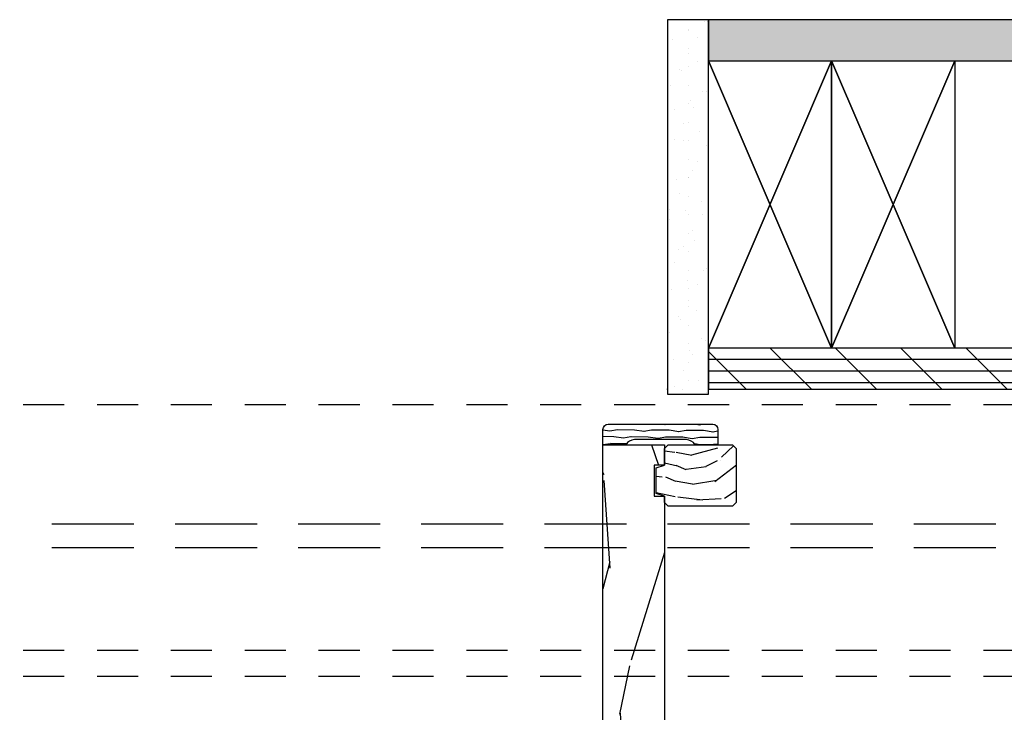
# Model space of a CAD drawing. Units: inches. Extents: x -6 to 499, y 2 to 180.
# Drawn here: x 68 to 71, y 137 to 139 of the extents above; entities that cross this region are included whole.
import ezdxf

# ---------------------------------------------------------------- set-up
doc = ezdxf.new("R2010")
doc.units = ezdxf.units.IN
doc.header["$MEASUREMENT"] = 0
doc.linetypes.add('DASHED', pattern=[0.75, 0.5, -0.25])
doc.linetypes.add('DASHEDX2', pattern=[1.5, 1, -0.5])
doc.layers.add('ZP-ANNO-NPLT', color=7, linetype='Continuous', plot=False)
for name, color, linetype in [('ZP-DETL-WALL', 155, 'Continuous'), ('ZP-SCMT-DTLS', 170, 'Continuous'), ('zp-sect-rein', 104, 'Continuous'), ('ZP-SECT-TRCK-LOWR', 155, 'DASHEDX2'), ('ZP-SECT-TRCK-UPPR', 155, 'DASHED')]:
    doc.layers.add(name, color=color, linetype=linetype)

# ---------------------------------------------------------------- blocks, each defined once
blk = doc.blocks.new('WCI- Senescape Interior Pocket Wall Structure Shade')
at = {"layer": 'ZP-DETL-WALL'}
h = blk.add_hatch(dxfattribs=at)
h.set_pattern_fill('GYP', color=256, scale=0.25)
h.set_pattern_definition([(0, (-72.5, 155.5), (0.045, 0.125), [0, -0.075]), (30, (-72.49250000000029, 155.5299999999999), (-0.0235288568297003, 0.1307531754730548), [0, -0.075]), (60, (-72.48500000000013, 155.5449999999999), (-0.0857531754730548, 0.1014711431702997), [0, -0.075])])
h.paths.add_polyline_path([(-0.5000000000100046, 4), (-36.75, 4), (-36.75, 4.5), (-0.5000000000100046, 4.499999999999772)])
h = blk.add_hatch(dxfattribs=at)
h.set_pattern_fill('GYP', color=256, scale=0.75, angle=90)
h.set_pattern_definition([(90, (-1882.87923083122, 44.31121106327782), (-0.375, 0.135), [0, -0.225]), (120, (-1882.96923083122, 44.33371106327782), (-0.3922595264191645, -0.0705865704891007), [0, -0.2249999999999999]), (150, (-1883.01423083122, 44.35621106327782), (-0.3044134295108992, -0.2572595264191644), [0, -0.225])])
h.paths.add_polyline_path([(-1.00044e-11, 4.5), (0, -0.0624999999995453), (-0.5, -0.0624999999997726), (-0.5000000000100046, 4.5)])
h = blk.add_hatch(dxfattribs=at)
h.set_pattern_fill('PLY', color=256, scale=1.125)
h.set_pattern_definition([(0, (-0.25, -0.171875), (0, 0.140625), []), (45, (-0.25, -0.3125), (-0.397747564417433, 0.397747564417433), [])])
h.paths.add_polyline_path([(-0.5000000000100046, -4.547e-13), (-34.25, 0), (-34.25, 0.5), (-0.5000000000100046, 0.4999999999995453)])
at = {"layer": 'ZP-ANNO-NPLT'}
blk.add_point((0, 0), dxfattribs=at)
at = {"layer": 'ZP-DETL-WALL'}
for points in [[(-0.5000000000100046, 4), (-36.75, 4), (-36.75, 4.5), (-0.5000000000100046, 4.499999999999772)], [(-1.00044e-11, 4.5), (0, -0.0624999999995453), (-0.5, -0.0624999999997726), (-0.5000000000100046, 4.5)], [(-2.000000000010004, 0.5), (-2.000000000010004, 4), (-3.500000000010004, 0.5), (-2.000000000010004, 4), (-3.500000000010004, 4), (-2.000000000010004, 0.5), (-3.500000000010004, 4), (-3.500000000010004, 0.5)], [(-0.5000000000100046, 0.5), (-0.5000000000100046, 4), (-2.000000000010004, 0.5), (-0.5000000000100046, 4), (-2.000000000010004, 4), (-0.5000000000100046, 0.5), (-2.000000000010004, 4), (-2.000000000010004, 0.5)], [(-0.5000000000100046, -4.547e-13), (-34.25, 0), (-34.25, 0.5), (-0.5000000000100046, 0.4999999999995453)]]:
    blk.add_lwpolyline(points, close=True, dxfattribs=at)
blk = doc.blocks.new('CS Dia AS SPD Cut OGEE PocketTrack')
at = {"layer": 'ZP-SCMT-DTLS'}
h = blk.add_hatch(dxfattribs=at)
h.set_pattern_fill('WOOD1', color=256, scale=0.1875, angle=153, pattern_type=2)
h.set_pattern_definition([(9.869900000000017, (80.14255338032501, -385.2506827298133), (-0.6714376040223043, -0.0787578180550189), [0.09375, -0.8437500000000001]), (359.5651, (80.06785211196421, -385.1494896816071), (0.2521869127689913, 0.0819407950155689), [0.2096313749999999, -0.2096313749999999]), (351.4349, (80.11041372131479, -385.0659578199643), (0.4192506019536987, -0.0031830178745223), [0.1185855, -0.4743416250000002])])
edge = h.paths.add_edge_path()
edge.add_arc((182.2764044161252, 8.760900481816297), 0.0625, 89.99999999979161, 179.9999999997948, ccw=False)
edge.add_line((182.2764044161255, 8.823400481816291), (183.5514044161256, 8.8234004818122))
edge.add_arc((183.5514044161254, 8.760900481812254), 0.0624999999999467, -1.5307932699215598e-10, 89.99999999984368, ccw=False)
edge.add_line((183.6139044161253, 8.760900481812087), (183.6139044161247, 8.573400481812087))
edge.add_line((183.6139044161247, 8.573400481812087), (183.3359044161246, 8.573400481812882))
edge.add_arc((183.2279414595143, 8.510400481813186), 0.125000000000041, 30.2649926108262, 89.99999999983064)
edge.add_line((183.2279414595147, 8.635400481813235), (182.599867372735, 8.635400481815282))
edge.add_arc((182.5998673727346, 8.51040048181516), 0.1250000000001208, 89.99999999980459, 149.7350073887968)
edge.add_line((182.4919044161246, 8.57340048181561), (182.2139044161248, 8.57340048181652))
edge.add_line((182.2139044161248, 8.57340048181652), (182.2139044161253, 8.76090048181652))
h = blk.add_hatch(dxfattribs=at)
h.set_pattern_fill('WOOD3', color=256, scale=5, angle=263, style=0, pattern_type=2)
h.set_pattern_definition([(258.2364, (-376.9842250014554, -250.9731994691245), (11.66550320100404, 53.98070147912136), [0.6020800000000002, -59.60589500000001]), (274.3099, (-377.1069739150805, -251.562633692939), (2.525331680789777, -20.46027204013732), [0.7648550000000001, -24.730245]), (308, (-377.0494939998882, -252.3253237081808), (4.962732293918443, -0.6093469055874391), [0.5656850000000001, -6.505380000000001]), (309.8476000000001, (-376.7012232765937, -252.7710899061994), (65.91009338723998, -78.61844393356185), [1.096585, -108.561975]), (275.9946, (-375.9985883628345, -253.6129949946545), (-4.441328573529578, 45.88327259194984), [0.6670850000000002, -66.04123500000001]), (263, (-375.9289215133017, -254.2764303947322), (4.353384041180874, -5.572077475232346), [1.25, -3.75]), (253.5377, (-376.0812581925581, -255.5171130842838), (8.009455580146685, 24.2043120475197), [0.6082750000000001, -29.80553500000001]), (257.2894000000001, (-375.6442876967396, -251.1377230827214), (10.44685738448217, 44.05522644471132), [0.5024949999999996, -49.74688499999997]), (263, (-375.7548496760243, -251.6279026913718), (4.353384041180874, -5.572077475232346), [0.7500000000000001, -4.25]), (291.3008, (-375.8462516835781, -252.3723123051028), (23.07361767602438, -58.24609983059558), [0.7382400000000002, -73.08587500000002]), (315.125, (-375.5780756037169, -253.0601215738615), (-22.37626131706557, 22.89766532412629), [1.140175, -55.86859500000001]), (302.2894000000001, (-374.7700926076234, -253.8645862890751), (21.15757127241868, -32.82312108414966), [0.7106350000000001, -70.35272000000002]), (269.3402, (-374.3904749782577, -254.4653278770101), (0.0879652219723779, -40.31119078010904), [0.90554, -44.37138500000001]), (251.1113000000001, (-374.4009027721582, -255.3708063478278), (23.41909695198692, 67.65017065003063), [0.970825, -96.11161500000001]), (256.2902, (-374.1058411616955, -251.3266205649994), (-10.44682145367625, -44.05523878684872), [0.85586, -84.73035000000002]), (266.3665, (-374.3086847187541, -252.158097859554), (-4.786761892872452, -80.01304216392879), [0.8514700000000001, -84.295465]), (296.6901, (-374.3626463530663, -253.0078555556194), (-3.744044216425719, 10.53480685195387), [0.9013900000000001, -17.12637]), (310.4896, (-373.9577752847996, -253.813199841053), (48.49661987184766, -56.33008069239838), [0.8139399999999996, -80.58015999999994]), (277.9314, (-373.4292757326877, -254.4322218304988), (8.185362944795258, -56.41807928995787), [0.7762100000000002, -76.844665]), (263, (-373.3221685099132, -255.2010053129108), (4.353384041180874, -5.572077475232346), [0.6000000000000001, -4.400000000000001]), (250.0054000000001, (-373.3952901159563, -255.7965330038956), (-15.40957041564396, -43.44588867603625), [0.6670850000000002, -66.04123500000001]), (263, (-378.0167867126285, -252.4080570622742), (4.353384041180874, -5.572077475232346), [0, -5]), (126.1524, (-377.3576856392811, -253.1942413759769), (60.33804542381195, -82.97180491759423), [1.096585, -108.561975]), (109.5650999999999, (-373.0418690200813, -252.9181491641358), (-4.353391052468511, 5.572074094196174), [0.447215, -10.733125]), (91.13009999999993, (-373.1916305130476, -252.4967568347982), (-1.306647395350851, 30.38572976437045), [0.7071049999999997, -34.64822999999998]), (59.80140000000001, (-373.2055765878281, -251.7897875943088), (12.97220151435743, 23.594958212809), [0.3807900000000001, -37.69807500000001]), (289.5651, (-377.3576856392811, -253.1942413759769), (4.353391052468511, -5.572074094196175), [0.5590150000000002, -10.621325]), (269.7098, (-377.1704837730733, -253.7209817876489), (0.5214206687399381, 45.27392476401247), [0.8558599999999994, -84.73034999999994]), (252.8753, (-377.1748180998036, -254.5768329508845), (-25.24712834952759, -82.53837149834378), [1.422145, -140.79248]), (252.6952, (-377.5301253848581, -250.9061713302517), (-8.618786214515383, -29.1670457232187), [0.5590149999999996, -55.34267999999997]), (278.5241, (-377.6964081388951, -251.4398847793139), (-8.185366733837286, 56.41808222210004), [0.9340750000000001, -92.47363000000001]), (305.8789, (-377.5579540100494, -252.3636436516424), (-51.63126006940336, 71.82766424578878), [0.9552500000000002, -94.56961500000001]), (297.6952, (-376.9981075518662, -253.1376410310046), (28.64569436255525, -53.89271135637518), [0.7905700000000003, -78.26637000000001]), (272.4623, (-376.6306768568409, -253.8376372341038), (1.915987466991927, -25.42300321382941), [0.9124149999999996, -29.50139999999999]), (256.4180999999999, (-376.5914773431593, -254.7492091720918), (20.28429057954745, 83.14774469560847), [1.308624999999999, -129.5538999999999]), (254.8699, (-376.2894426953064, -251.0585080095081), (8.618807727234357, 29.16703711538234), [0.7071050000000002, -34.64823000000001]), (274.3099, (-376.4740058508542, -251.7411033813165), (2.525331680789777, -20.46027204013732), [0.7648550000000001, -24.730245]), (305.5104, (-376.4165259356619, -252.5037933965583), (-42.92444234704231, 60.68354290087257), [0.8139400000000001, -80.58016000000002]), (308, (-375.9437471583022, -253.1663492264159), (4.962732293918443, -0.6093469055874391), [0.9192400000000001, -6.151830000000001]), (280.354, (-375.3778072329487, -253.8907192981961), (-11.92938719735407, 66.95289339499249), [0.8381549999999997, -82.97711999999993]), (259.6335000000001, (-375.2271661697624, -254.7152235553605), (14.71233222563874, 78.79433536890917), [0.8514700000000001, -84.295465]), (245.8973000000001, (-375.3803824192389, -255.5527943170853), (-20.98163813473808, -47.79927876732588), [0.6800750000000001, -67.32728000000002]), (254.2538, (-375.0487600057549, -251.2108446887645), (-9.228178201864182, -34.12976273947256), [0.6576450000000001, -65.10708500000001]), (277.9314, (-375.2272296941322, -251.8438127529909), (8.185362944795258, -56.41807928995787), [0.7762100000000002, -76.844665]), (295.0054000000001, (-375.1201224713578, -252.6125962354029), (-11.84146481817328, 26.64168937893325), [0.9434000000000001, -46.22651000000001]), (312.8991, (-374.7213448702613, -253.4675678284185), (-57.81269672748516, 62.51153720860617), [1.241975, -122.95545]), (278.9454, (-373.8759215009262, -254.3773806259665), (-2.525343263536332, 20.46027031093583), [0.7280099999999996, -35.67253999999997]), (256.9910000000001, (-373.7627208109815, -255.0965368007965), (-11.05619438952554, -49.01796004474432), [0.9552500000000002, -94.56961500000001]), (239.8014, (-373.9777513023805, -256.0272687105152), (-12.97220151435743, -23.594958212809), [0.3807900000000001, -37.69807500000001]), (253.5377, (-373.5599407782928, -251.3936487038723), (8.009455580146685, 24.2043120475197), [0.6082750000000001, -29.80553500000001]), (273.008, (-373.7323169995001, -251.9769894605165), (3.222665131927122, -55.80873167954601), [0.8631350000000001, -85.45025000000003]), (300.4054, (-373.6870240186482, -252.8389340909225), (41.70585424432005, -70.60893569726132), [1.070045, -105.934625]), (292.0546000000001, (-378.1081887201823, -253.1524666760052), (15.58549591429272, -37.17650410063882), [0.5147800000000001, -50.96337000000001]), (273.7843, (-377.9148933868043, -253.6295797800951), (-5.138647832540771, 81.23173015429656), [1.068879999999999, -105.8189149999999]), (255.875, (-377.8443469670515, -254.6961271079995), (9.228149482346582, 34.1297715224127), [1.209339999999998, -39.10194999999997])])
h.paths.add_polyline_path([(182.2139044161248, 8.57340048181652), (182.9639044161246, 8.573400481819249), (182.9639044161214, 8.323400481814929), (182.8389044161214, 8.323400481814474), (182.8389044161228, 7.948400481814474), (182.9639044161227, 7.948400481814928), (182.963904416158, 1.467400481819709), (182.8389044161578, 1.467400481819254), (182.8389044161591, 1.092400481819254), (182.9639044161591, 1.092400481819709), (182.96390441616, 0.842400481819709), (182.21390441616, 0.8424004818169805)])
h = blk.add_hatch(dxfattribs=at)
h.set_pattern_fill('WOOD3', color=256, scale=1.75, angle=2.54e-14, style=0, pattern_type=2)
h.set_pattern_definition([(355.2364, (181.3396675382572, 8.41359163498953), (-19.25000165605928, 1.7499851821572), [0.210728, -20.86206324999999]), (11.30990000000003, (181.5496675382572, 8.396091634989489), (7.000001316404168, 1.749995856282814), [0.2676992500000001, -8.655585750000004]), (45.00000000000002, (181.8121675382572, 8.448591634989498), (-8e-16, 1.750000541535666), [0.1979897500000001, -2.276883000000001]), (46.84760000000003, (181.9521675382572, 8.588591634989541), (24.50000495929384, 26.24999569063998), [0.3838047500000002, -37.99669125000002]), (12.99460000000002, (182.2146675382572, 8.868591634989514), (-15.75000134356145, -3.499995760762116), [0.2334797500000001, -23.11443225000001]), (2.54e-14, (182.4421675382572, 8.921091634989523), (1.75, 1.750000000000001), [0.4375000000000002, -1.3125]), (350.5377, (182.8796675382572, 8.921091634989523), (-8.75000135396679, 1.749996743604262), [0.2128962500000001, -10.43193725]), (354.2894, (181.3396675382572, 8.886091634989498), (-15.74999899111775, 1.750002300666003), [0.1758732500000001, -17.41140975000001]), (2.54e-14, (181.5146675382571, 8.868591634989514), (1.75, 1.750000000000001), [0.2625000000000001, -1.4875]), (28.30080000000003, (181.7771675382572, 8.868591634989514), (19.2499914595854, 10.50001552986629), [0.2583840000000001, -25.58005625000002]), (52.12500000000004, (182.0046675382572, 8.991091634989516), (-7.0000032635609, -8.749998423927636), [0.3990612500000001, -19.55400825]), (39.28940000000003, (182.2496675382572, 9.306091634989514), (10.50000111926941, 8.7499993558422), [0.2487222500000001, -24.62345200000001]), (6.340200000000025, (182.4421675382572, 9.463591634989541), (13.99999895456124, 1.750002763179471), [0.3169390000000001, -15.52998475000001]), (348.1113000000001, (182.7571675382572, 9.49859163498951), (-24.49999527683637, 5.250018436685476), [0.3397887499999999, -33.63906524999998]), (353.2902, (181.3396675382572, 9.428591634989516), (15.75000174606479, -1.749989292177043), [0.2995510000000001, -29.65562250000002]), (3.366500000000023, (181.6371675382572, 9.393591634989491), (27.99999881344524, 1.750019185870379), [0.2980145000000001, -29.50341275000001]), (33.69010000000003, (181.9346675382572, 9.41109163498953), (-3.49999922609953, -1.750002335387588), [0.3154865000000002, -5.994229500000002]), (47.48960000000003, (182.1971675382572, 9.586091634989543), (17.49998375710692, 19.25001517927461), [0.2848790000000001, -28.20305600000001]), (14.93140000000003, (182.3896675382572, 9.796091634989523), (19.25000093611967, 5.249994669461759), [0.2716735000000002, -26.89563275000001]), (2.54e-14, (182.6521675382572, 9.866091634989516), (1.75, 1.750000000000001), [0.2100000000000001, -1.54]), (347.0054000000001, (182.8621675382573, 9.866091634989516), (15.75000134356145, -3.499995760762099), [0.2334797500000001, -23.11443225000001]), (2.54e-14, (181.8821675382572, 8.116091634989516), (1.75, 1.750000000000001), [0, -1.75]), (223.1524, (182.1271675382572, 8.378591634989505), (26.24999569063997, 24.50000495929387), [0.3838047500000002, -37.99669125000002]), (206.5651, (181.8471675382573, 9.866091634989516), (-1.749998526396588, -1.750002291443667), [0.1565252500000001, -3.756593750000001]), (188.1301, (181.7071675382571, 9.796091634989523), (-10.49999960880696, -1.749998872677203), [0.2474867500000001, -12.12688050000001]), (156.8014, (181.4621675382572, 9.761091634989498), (-8.749999528667386, 3.500002319213494), [0.1332765000000001, -13.19432625000001]), (26.56510000000003, (182.1271675382572, 8.378591634989505), (1.749998526396588, 1.750002291443667), [0.1956552500000001, -3.717463750000002]), (6.709800000000021, (182.3021675382572, 8.466091634989539), (-15.75000174606479, -1.749989292177064), [0.2995510000000001, -29.65562250000002]), (349.8753000000001, (182.5996675382572, 8.501091634989505), (29.74999788188587, -5.250015030079691), [0.4977507500000003, -49.27736800000003]), (349.6952000000001, (181.3396675382572, 8.221091634989534), (10.50000168148383, -1.749991032187979), [0.1956552500000001, -19.36993800000001]), (15.52410000000002, (181.5321675382572, 8.18609163498951), (-19.2500017931011, -5.249996110809822), [0.3269262500000002, -32.36577050000002]), (42.87890000000002, (181.8471675382573, 8.273591634989543), (-22.75000138764641, -20.99999956818339), [0.3343375000000002, -33.09936525000002]), (34.69520000000003, (182.0921675382573, 8.501091634989505), (17.49998995322817, 12.25001506679032), [0.2766995000000001, -27.39322950000002]), (9.462300000000026, (182.3196675382572, 8.658591634989534), (8.750001353966791, 1.749996743604266), [0.3193452499999999, -10.32548999999999]), (353.4181, (182.6346675382572, 8.711091634989543), (-29.75000251637751, 3.499976725641023), [0.4580187500000002, -45.34386500000002]), (351.8699, (181.3396675382572, 8.658591634989534), (-10.49999960880696, 1.749998872677207), [0.2474867500000001, -12.12688050000001]), (11.30990000000003, (181.5846675382572, 8.62359163498951), (7.000001316404168, 1.749995856282814), [0.2676992500000001, -8.655585750000004]), (42.51040000000002, (181.8471675382573, 8.676091634989518), (-19.2500151792746, -17.49998375710693), [0.2848790000000001, -28.20305600000001]), (45.00000000000002, (182.0571675382572, 8.868591634989514), (-8e-16, 1.750000541535666), [0.3217340000000002, -2.153140500000001]), (17.35400000000003, (182.2846675382573, 9.096091634989534), (-22.75000353341947, -6.99999037895347), [0.2933542500000001, -29.04199200000001]), (356.6335, (182.5646675382572, 9.183591634989511), (-27.99999881344524, 1.750019185870334), [0.2980144999999998, -29.50341274999999]), (342.8973, (182.8621675382573, 9.166091634989527), (17.50000302917475, -5.249992113503014), [0.2380262500000001, -23.56454800000001]), (351.2538000000001, (181.3396675382572, 9.096091634989534), (12.24999883862361, -1.750007344850673), [0.23017575, -22.78747974999999]), (14.93140000000003, (181.5671675382572, 9.06109163498951), (19.25000093611967, 5.249994669461759), [0.2716735000000002, -26.89563275000001]), (32.00540000000003, (181.8296675382572, 9.131091634989502), (-8.749998153378215, -5.25000193441097), [0.3301900000000002, -16.17927850000001]), (49.89910000000003, (182.1096675382572, 9.306091634989514), (-19.24999660462404, -22.75000337670604), [0.4346912500000002, -43.03440750000001]), (15.94540000000002, (182.3896675382572, 9.638591634989496), (-7.000000221641268, -1.749999806268668), [0.2548035000000001, -12.485389]), (353.991, (182.6346675382572, 9.708591634989546), (17.49999956408558, -1.749998805593222), [0.3343375000000002, -33.09936525000002]), (336.8014, (182.9671675382573, 9.67359163498952), (8.749999528667386, -3.500002319213495), [0.1332764999999999, -13.19432625]), (350.5377, (181.3396675382572, 9.621091634989511), (-8.75000135396679, 1.749996743604262), [0.2128962500000001, -10.43193725]), (10.00800000000002, (181.5496675382572, 9.586091634989543), (19.24999922050587, 3.500006076274146), [0.3020972500000001, -29.90758750000002]), (37.40540000000003, (181.8471675382573, 9.638591634989496), (22.74998681371508, 17.50001741707636), [0.3745157500000002, -37.07711875000002]), (29.05460000000003, (182.1446675382571, 8.116091634989516), (12.25000067299695, 7.000000047598748), [0.1801729999999999, -17.83717949999999]), (10.78430000000002, (182.3021675382572, 8.203591634989493), (-27.99999913146498, -5.250000961938816), [0.3741079999999999, -37.03662024999998]), (352.875, (182.6696675382573, 8.273591634989543), (-12.25000066472925, 1.749996993314436), [0.4232690000000002, -13.6856825])])
h.paths.add_polyline_path([(182.8639044161213, 8.292150481814474), (182.9639044161214, 8.323400481814929), (182.9639044161207, 8.528560408432327), (183.0089044161205, 8.5735604084324), (183.7939044161206, 8.5735604084349), (183.8389044161207, 8.528560408435055), (183.8389044161228, 7.868560408434973), (183.7939044161231, 7.8235604084349), (183.0089044161228, 7.823560408432399), (182.9639044161227, 7.868560408432244), (182.9639044161227, 7.948400481814474), (182.8639044161224, 7.979650481814474)])
at = {"layer": 'zp-sect-rein'}
blk.add_lwpolyline([(182.2139044161253, 8.76090048181652, -0.4142135623731326), (182.2764044161255, 8.823400481816291), (183.5514044161256, 8.8234004818122, -0.4142135623730569), (183.6139044161253, 8.760900481812087), (183.6139044161247, 8.573400481812087), (183.3359044161246, 8.573400481812882, 0.2667103124155008), (183.2279414595147, 8.635400481813235), (182.599867372735, 8.635400481815282, 0.2667103124154621), (182.4919044161246, 8.57340048181561), (182.2139044161248, 8.57340048181652)], format="xyb", close=True, dxfattribs=at)
for points in [[(182.2139044161248, 8.57340048181652), (182.9639044161246, 8.573400481819249), (182.9639044161214, 8.323400481814929), (182.8389044161214, 8.323400481814474), (182.8389044161228, 7.948400481814474), (182.9639044161227, 7.948400481814928), (182.963904416158, 1.467400481819709), (182.8389044161578, 1.467400481819254), (182.8389044161591, 1.092400481819254), (182.9639044161591, 1.092400481819709), (182.96390441616, 0.842400481819709), (182.21390441616, 0.8424004818169805)], [(182.8639044161213, 8.292150481814474), (182.9639044161214, 8.323400481814929), (182.9639044161207, 8.528560408432327), (183.0089044161205, 8.5735604084324), (183.7939044161206, 8.5735604084349), (183.8389044161207, 8.528560408435055), (183.8389044161228, 7.868560408434973), (183.7939044161231, 7.8235604084349), (183.0089044161228, 7.823560408432399), (182.9639044161227, 7.868560408432244), (182.9639044161227, 7.948400481814474), (182.8639044161224, 7.979650481814474)]]:
    blk.add_lwpolyline(points, close=True, dxfattribs=at)
at = {"layer": 'ZP-SECT-TRCK-LOWR'}
for p, q in [((215.5, 7.6043601238769), (-32.75000000000001, 7.604444735773197)), ((215.5, 7.316360123876719), (-32.75000000000001, 7.316444735772958))]:
    blk.add_line(p, q, dxfattribs=at)
at = {"layer": 'ZP-SECT-TRCK-UPPR'}
for p, q in [((-32.75, 9.0655092877106), (215.5, 9.065424675814304)), ((-32.75, 6.070054996569566), (215.5, 6.069970384673212)), ((-32.75, 5.754958043360075), (215.5, 5.754873431463721))]:
    blk.add_line(p, q, dxfattribs=at)
at = {"xscale": -1}
blk.add_blockref('WCI- Senescape Interior Pocket Wall Structure Shade', (183, 9.25), dxfattribs=at)

msp = doc.modelspace()

# ---------------------------------------------------------------- block references
at = {"xscale": 0.25, "yscale": 0.25, "zscale": 0.25}
msp.add_blockref('CS Dia AS SPD Cut OGEE PocketTrack', (24.49999999999978, 136), dxfattribs=at)

doc.saveas('drawing.dxf')
